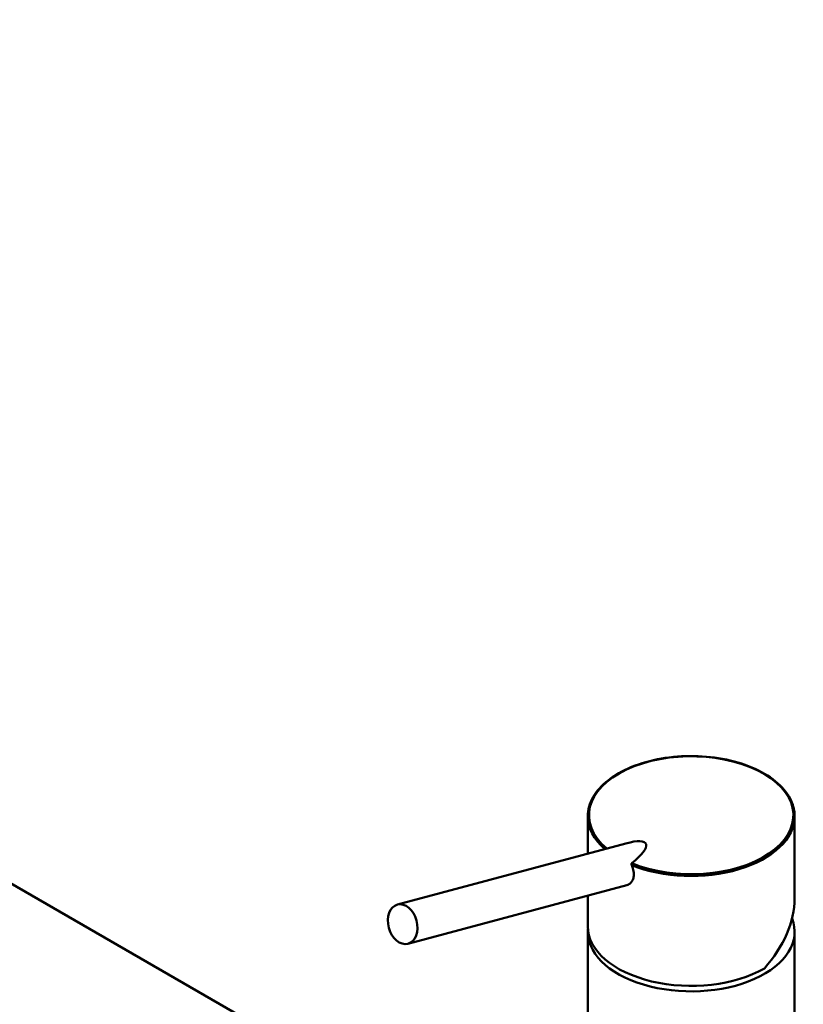
# Paper-space layout 'ISO_6' of a CAD drawing. Units: millimetres. Extents: x 0 to 2100, y 0 to 2970.
# Drawn here: x 1295 to 1489, y 1903 to 2146 of the extents above; entities that cross this region are included whole.
import ezdxf

# ---------------------------------------------------------------- set-up
doc = ezdxf.new("R2010")
doc.units = ezdxf.units.MM
doc.header["$LTSCALE"] = 10
doc.layers.add('Visible Edges(ISO)', color=7, linetype='Continuous', lineweight=50)
doc.layers.add('Visible Tangent Edges(ISO)', color=7, linetype='Continuous', lineweight=50)

psp = doc.layouts.new('ISO_6')

# ---------------------------------------------------------------- linework, layer by layer
at = {"layer": 'Visible Edges(ISO)'}
for p, q in [((1414.19, 1862.98), (924.46, 2145.73)), ((1435.47, 1949.35), (1435.47, 1940.14)), ((1486.47, 1949.35), (1486.47, 1929.1)), ((1388.56, 1927.57), (1444.89, 1942.66)), ((1391.15, 1917.91), (1445.1, 1932.36)), ((1435.47, 1929.79), (1435.47, 1922.24)), ((1435.47, 1920.89), (1435.47, 1868.68)), ((1486.47, 1920.89), (1486.47, 1765.76))]:
    psp.add_line(p, q, dxfattribs=at)
for centre, major_axis, ratio, start_param, end_param in [((1460.97, 1949.35), (25.5, 0), 0.57735, 0, 0.000052), ((1460.97, 1941.02), (-23.75, 0), 0.57735, 6.069462, 6.069576), ((1435.77, 1935.04), (14.01, 7.54), 0.220264, 5.43944, 7.03399), ((1460.97, 1941.02), (23.75, 0), 0.57735, 0.213613, 0.213726), ((1460.97, 1941.02), (23.75, 0), 0.57735, 0.178849, 0.178855), ((1460.97, 1922.24), (-21.34, -14.56), 0.715187, 3.359893, 3.359946), ((1449.28, 1938.66), (0.8, -2.99), 0.707107, 4.984146, 4.984226), ((1460.97, 1922.24), (-21.34, -14.56), 0.715187, 3.336199, 3.336201), ((1449.28, 1938.66), (0.8, -2.99), 0.707106, 5.207274, 5.207336), ((1450.64, 1939.03), (0.8, -2.99), 0.707107, 5.443303, 5.444021), ((1450.64, 1939.03), (0.78, -2.9), 0.707107, 5.521312, 5.522238), ((1450.64, 1939.03), (0.78, -2.9), 0.707107, 6.279733, 6.280647), ((1450.64, 1939.03), (0.8, -2.99), 0.707107, 0.074603, 0.075314), ((1460.97, 1920.89), (25.5, 0), 0.57735, 1.767586, 1.767589), ((1460.97, 1920.89), (25.51, 0), 0.57735, 1.374006, 1.374008), ((1460.97, 1920.89), (25.5, 0), 0.57735, 1.310755, 1.310759), ((1471.58, 1934.89), (2.1, 0), 0.57735, 2.586867, 2.586897), ((1471.58, 1934.89), (2.1, 0), 0.57735, 1.356282, 1.356318), ((1471.58, 1936.53), (2.1, 0), 0.57735, 0.379908, 0.380044), ((1471.58, 1936.53), (2.1, 0), 0.57735, 0.04445, 0.04446), ((1460.97, 1922.24), (22.92, 15.64), 0.715187, 5.043769, 5.829167), ((1460.97, 1920.89), (25.5, 0), 0.57735, 3.095823, 6.506516), ((1460.97, 1922.24), (-25.5, 0), 0.57735, 0, 2.356194)]:
    psp.add_ellipse(centre, major_axis=major_axis, ratio=ratio, start_param=start_param, end_param=end_param, dxfattribs=at)
psp.add_ellipse((1389.86, 1922.74), major_axis=(-1.29, 4.83), ratio=0.707107, dxfattribs=at)
for points, knots in [([(1435.47, 1949.34), (1435.47, 1950.94), (1435.92, 1952.55), (1437.63, 1955.54), (1438.89, 1956.95), (1442.09, 1959.46), (1444.08, 1960.59), (1448.51, 1962.4), (1451.02, 1963.11), (1456.21, 1964.02), (1458.97, 1964.23), (1464.39, 1964.15), (1467.11, 1963.84), (1472.21, 1962.77), (1474.63, 1961.99), (1478.89, 1960.04), (1480.77, 1958.85), (1483.76, 1956.2), (1484.91, 1954.72), (1486.18, 1951.93), (1486.47, 1950.63), (1486.47, 1949.35)], [0, 0, 0, 0, 0.809196, 0.809196, 1.607498, 1.607498, 2.419531, 2.419531, 3.234138, 3.234138, 4.047289, 4.047289, 4.859828, 4.859828, 5.672244, 5.672244, 6.485583, 6.485583, 7.300424, 7.300424, 7.954258, 7.954258, 7.954258, 7.954258]), ([(1445.1, 1932.36), (1445.11, 1932.37), (1445.41, 1932.45), (1445.94, 1932.73), (1446.5, 1933.42), (1446.82, 1934.34), (1446.85, 1935.49), (1446.62, 1936.51), (1446.37, 1937.14), (1446.3, 1937.3)], [3.078671, 3.078671, 3.078671, 3.078671, 3.164338, 4.470882, 5.777035, 7.092743, 8.434115, 10.023947, 10.576055, 10.576055, 10.576055, 10.576055]), ([(1446.33, 1937.75), (1446.31, 1937.73), (1446.27, 1937.68), (1446.24, 1937.55), (1446.25, 1937.42), (1446.28, 1937.33), (1446.3, 1937.3)], [0, 0, 0, 0, 0.107886, 0.2350109, 0.4111386, 0.5069325, 0.5069325, 0.5069325, 0.5069325])]:
    psp.add_open_spline(points, degree=3, knots=knots, dxfattribs=at)
at = {"layer": 'Visible Tangent Edges(ISO)'}
for centre, major_axis, start_param, end_param in [((1460.97, 1949.59), (-25.2, 0), 0.950827, 6.881735), ((1460.97, 1949.35), (-25.5, 0), 0.000038, 0.581329), ((1460.97, 1949.35), (25.5, 0), 4.0992, 6.283185)]:
    psp.add_ellipse(centre, major_axis=major_axis, ratio=0.57735, start_param=start_param, end_param=end_param, dxfattribs=at)
for points, knots in [([(1358.59, 1848.09), (1355.63, 1849.8), (1352.67, 1851.51), (1317.76, 1871.66), (1285.82, 1890.11), (1223.55, 1926.06), (1193.21, 1943.57), (1147.07, 1970.21), (1131.25, 1979.35), (1099.59, 1997.62), (1083.74, 2006.77), (1052.06, 2025.07), (1036.25, 2034.19), (1010.88, 2048.84), (1001.31, 2054.36), (985.46, 2063.52), (979.21, 2067.13), (971.52, 2071.57), (970.09, 2072.39), (965.5, 2075.05), (962.36, 2076.89), (959.15, 2078.76), (959.11, 2078.78), (959.06, 2078.81)], [266.005192, 266.005192, 266.005192, 266.005192, 267.261289, 267.261289, 280.815296, 280.815296, 293.680762, 293.680762, 300.396489, 300.396489, 307.112215, 307.112215, 313.827942, 313.827942, 317.886361, 317.886361, 320.543663, 320.543663, 321.14941, 321.14941, 322.488665, 322.488665, 322.507526, 322.507526, 322.507526, 322.507526]), ([(957.4, 2076.09), (957.44, 2076.06), (957.49, 2076.04), (960.71, 2074.2), (963.88, 2072.39), (968.47, 2069.74), (969.9, 2068.92), (977.59, 2064.48), (983.84, 2060.87), (999.69, 2051.71), (1009.26, 2046.19), (1034.63, 2031.55), (1050.44, 2022.42), (1082.12, 2004.13), (1097.97, 1994.98), (1129.63, 1976.7), (1145.45, 1967.56), (1191.59, 1940.92), (1221.93, 1923.41), (1284.2, 1887.46), (1316.14, 1869.01), (1350.18, 1849.36), (1352.27, 1848.16), (1354.35, 1846.95)], [-322.507526, -322.507526, -322.507526, -322.507526, -322.488665, -322.488665, -321.14941, -321.14941, -320.543663, -320.543663, -317.886361, -317.886361, -313.827942, -313.827942, -307.112215, -307.112215, -300.396489, -300.396489, -293.680762, -293.680762, -280.815296, -280.815296, -267.261289, -267.261289, -266.375202, -266.375202, -266.375202, -266.375202])]:
    psp.add_open_spline(points, degree=3, knots=knots, dxfattribs=at)

doc.saveas('drawing.dxf')
